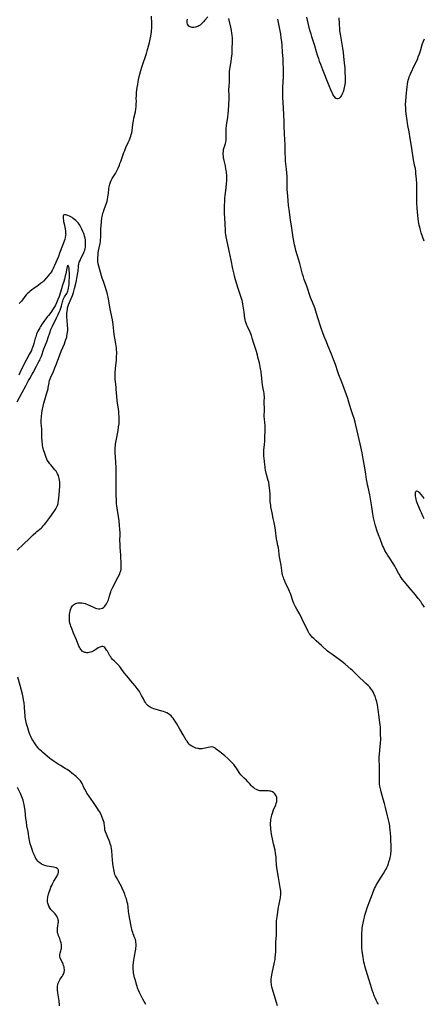
# Model space of a CAD drawing. Units: inches. Extents: x 2098551 to 2103928, y 170185 to 175635.
# Drawn here: x 2100158 to 2100324, y 171783 to 172189 of the extents above; entities that cross this region are included whole.
import ezdxf

# ---------------------------------------------------------------- set-up
doc = ezdxf.new("R2010")
doc.units = ezdxf.units.IN
doc.header["$MEASUREMENT"] = 0
doc.layers.add('c_06_T15S_R20E', color=7, linetype='Continuous')

msp = doc.modelspace()

# ---------------------------------------------------------------- linework, layer by layer
at = {"layer": 'c_06_T15S_R20E'}
for points in [[(2100264.04, 171782.23, 1020), (2100263.6, 171783.56, 1020), (2100261.85, 171789.56, 1020), (2100261.67, 171790.25, 1020), (2100261.55, 171790.83, 1020), (2100261.48, 171791.28, 1020), (2100261.43, 171791.84, 1020), (2100261.43, 171792.56, 1020), (2100261.47, 171793.28, 1020), (2100261.55, 171794, 1020), (2100261.71, 171794.99, 1020), (2100261.85, 171795.76, 1020), (2100262.81, 171800.2, 1020), (2100263.01, 171801.35, 1020), (2100263.12, 171802.15, 1020), (2100263.22, 171803.17, 1020), (2100263.29, 171804.61, 1020), (2100263.37, 171808.52, 1020), (2100263.55, 171811.57, 1020), (2100263.57, 171812.17, 1020), (2100263.54, 171815.19, 1020), (2100263.58, 171816.27, 1020), (2100263.64, 171817.22, 1020), (2100263.74, 171818.15, 1020), (2100263.83, 171818.89, 1020), (2100264.43, 171822.96, 1020), (2100264.66, 171824.21, 1020), (2100265.13, 171826.22, 1020), (2100265.23, 171826.75, 1020), (2100265.31, 171827.29, 1020), (2100265.36, 171827.93, 1020), (2100265.38, 171828.58, 1020), (2100265.34, 171829.54, 1020), (2100265.29, 171830.17, 1020), (2100265.17, 171831.08, 1020), (2100264.46, 171835.13, 1020), (2100263.83, 171838.24, 1020), (2100263.69, 171839.22, 1020), (2100263.59, 171840.29, 1020), (2100263.45, 171842.95, 1020), (2100263.4, 171843.66, 1020), (2100263.33, 171844.36, 1020), (2100263.23, 171845.1, 1020), (2100263, 171846.35, 1020), (2100262.41, 171848.97, 1020), (2100262.1, 171850.45, 1020), (2100261.59, 171853.07, 1020), (2100261.42, 171854.11, 1020), (2100261.28, 171855.11, 1020), (2100261.21, 171855.86, 1020), (2100261.18, 171856.6, 1020), (2100261.17, 171857.21, 1020), (2100261.19, 171857.71, 1020), (2100261.24, 171858.4, 1020), (2100261.32, 171859.09, 1020), (2100261.5, 171860.17, 1020), (2100261.71, 171861.04, 1020), (2100261.89, 171861.64, 1020), (2100262.25, 171862.65, 1020), (2100262.42, 171863.06, 1020), (2100263.32, 171865.13, 1020), (2100263.53, 171865.7, 1020), (2100263.72, 171866.42, 1020), (2100263.8, 171867.3, 1020), (2100263.73, 171868.07, 1020), (2100263.51, 171868.77, 1020), (2100263.25, 171869.24, 1020), (2100262.92, 171869.66, 1020), (2100262.52, 171870.02, 1020), (2100261.9, 171870.41, 1020), (2100261.24, 171870.67, 1020), (2100260.66, 171870.78, 1020), (2100260.1, 171870.83, 1020), (2100259.53, 171870.84, 1020), (2100257.98, 171870.81, 1020), (2100257.46, 171870.83, 1020), (2100256.68, 171870.9, 1020), (2100255.91, 171871.09, 1020), (2100255.3, 171871.35, 1020), (2100254.72, 171871.69, 1020), (2100254.22, 171872.07, 1020), (2100253.75, 171872.5, 1020), (2100253.33, 171872.94, 1020), (2100252.47, 171873.95, 1020), (2100251.83, 171874.64, 1020), (2100251.24, 171875.2, 1020), (2100250.25, 171876.07, 1020), (2100249.68, 171876.6, 1020), (2100249.25, 171877.03, 1020), (2100248.84, 171877.5, 1020), (2100248.49, 171877.95, 1020), (2100248.16, 171878.43, 1020), (2100247.09, 171880.16, 1020), (2100246.61, 171880.89, 1020), (2100246.33, 171881.28, 1020), (2100245.98, 171881.71, 1020), (2100245.48, 171882.28, 1020), (2100244.95, 171882.83, 1020), (2100244.25, 171883.51, 1020), (2100243.54, 171884.16, 1020), (2100242.26, 171885.27, 1020), (2100240.22, 171886.9, 1020), (2100238.77, 171888.09, 1020), (2100238.41, 171888.36, 1020), (2100238.05, 171888.58, 1020), (2100237.42, 171888.86, 1020), (2100236.85, 171888.94, 1020), (2100236.08, 171888.88, 1020), (2100234.15, 171888.43, 1020), (2100233.54, 171888.32, 1020), (2100232.95, 171888.24, 1020), (2100232.36, 171888.21, 1020), (2100231.76, 171888.23, 1020), (2100231.48, 171888.26, 1020), (2100231.03, 171888.33, 1020), (2100230.38, 171888.5, 1020), (2100229.75, 171888.74, 1020), (2100229.23, 171888.98, 1020), (2100228.74, 171889.27, 1020), (2100228.06, 171889.76, 1020), (2100227.62, 171890.16, 1020), (2100227.23, 171890.59, 1020), (2100226.7, 171891.32, 1020), (2100226.41, 171891.79, 1020), (2100225.16, 171893.95, 1020), (2100223.75, 171896.25, 1020), (2100222.47, 171898.47, 1020), (2100221.82, 171899.56, 1020), (2100221.41, 171900.19, 1020), (2100220.97, 171900.78, 1020), (2100220.56, 171901.27, 1020), (2100220.12, 171901.72, 1020), (2100219.57, 171902.19, 1020), (2100218.99, 171902.6, 1020), (2100218.38, 171902.96, 1020), (2100217.74, 171903.26, 1020), (2100217.01, 171903.54, 1020), (2100216.32, 171903.77, 1020), (2100213.57, 171904.54, 1020), (2100213.05, 171904.71, 1020), (2100212.26, 171904.99, 1020), (2100211.51, 171905.34, 1020), (2100211.06, 171905.63, 1020), (2100210.69, 171905.93, 1020), (2100210.3, 171906.31, 1020), (2100209.9, 171906.79, 1020), (2100209.52, 171907.31, 1020), (2100209.22, 171907.8, 1020), (2100208.69, 171908.75, 1020), (2100207.94, 171910.23, 1020), (2100207.35, 171911.28, 1020), (2100207.03, 171911.8, 1020), (2100206.62, 171912.4, 1020), (2100206.19, 171913, 1020), (2100205.33, 171914.11, 1020), (2100204.38, 171915.27, 1020), (2100203.54, 171916.26, 1020), (2100202.52, 171917.39, 1020), (2100201.71, 171918.35, 1020), (2100200.79, 171919.56, 1020), (2100199.5, 171921.34, 1020), (2100198.81, 171922.22, 1020), (2100198.32, 171922.78, 1020), (2100198.04, 171923.07, 1020), (2100196.58, 171924.46, 1020), (2100196, 171925.06, 1020), (2100195.6, 171925.55, 1020), (2100195.23, 171926.06, 1020), (2100194.92, 171926.55, 1020), (2100193.84, 171928.41, 1020), (2100193.54, 171928.91, 1020), (2100193.12, 171929.51, 1020), (2100192.77, 171929.89, 1020), (2100192.4, 171930.17, 1020), (2100192, 171930.33, 1020), (2100191.59, 171930.34, 1020), (2100191.16, 171930.25, 1020), (2100190.71, 171930.07, 1020), (2100190.1, 171929.76, 1020), (2100189.48, 171929.38, 1020), (2100188.22, 171928.58, 1020), (2100187.66, 171928.28, 1020), (2100187.37, 171928.16, 1020), (2100186.82, 171927.97, 1020), (2100186.26, 171927.86, 1020), (2100185.84, 171927.81, 1020), (2100185.41, 171927.81, 1020), (2100184.98, 171927.85, 1020), (2100184.56, 171927.94, 1020), (2100183.95, 171928.19, 1020), (2100183.51, 171928.49, 1020), (2100183.12, 171928.85, 1020), (2100182.86, 171929.17, 1020), (2100182.62, 171929.52, 1020), (2100182.35, 171930.02, 1020), (2100182.11, 171930.56, 1020), (2100181.11, 171933.12, 1020), (2100179.93, 171935.8, 1020), (2100179.12, 171937.74, 1020), (2100178.75, 171938.74, 1020), (2100178.59, 171939.23, 1020), (2100178.41, 171939.94, 1020), (2100178.28, 171940.65, 1020), (2100178.19, 171941.32, 1020), (2100178.16, 171941.87, 1020), (2100178.16, 171942.7, 1020), (2100178.21, 171943.52, 1020), (2100178.31, 171944.22, 1020), (2100178.48, 171945.06, 1020), (2100178.73, 171945.88, 1020), (2100178.91, 171946.32, 1020), (2100179.13, 171946.72, 1020), (2100179.45, 171947.18, 1020), (2100179.84, 171947.57, 1020), (2100180.27, 171947.87, 1020), (2100180.73, 171948.1, 1020), (2100181.2, 171948.26, 1020), (2100181.69, 171948.35, 1020), (2100182.17, 171948.4, 1020), (2100182.72, 171948.41, 1020), (2100183.28, 171948.37, 1020), (2100183.96, 171948.25, 1020), (2100184.63, 171948.07, 1020), (2100184.96, 171947.96, 1020), (2100185.6, 171947.72, 1020), (2100186.55, 171947.29, 1020), (2100188.34, 171946.44, 1020), (2100188.95, 171946.19, 1020), (2100189.56, 171946.01, 1020), (2100190.31, 171945.92, 1020), (2100190.77, 171945.93, 1020), (2100191.22, 171946, 1020), (2100191.85, 171946.23, 1020), (2100192.33, 171946.55, 1020), (2100192.76, 171946.96, 1020), (2100193.14, 171947.43, 1020), (2100193.5, 171947.97, 1020), (2100193.81, 171948.55, 1020), (2100194.08, 171949.11, 1020), (2100194.27, 171949.6, 1020), (2100194.45, 171950.1, 1020), (2100194.6, 171950.63, 1020), (2100194.97, 171952.03, 1020), (2100195.22, 171952.84, 1020), (2100195.45, 171953.47, 1020), (2100195.65, 171953.94, 1020), (2100196.09, 171954.86, 1020), (2100198.28, 171959.03, 1020), (2100198.81, 171960.1, 1020), (2100199.15, 171960.95, 1020), (2100199.35, 171961.59, 1020), (2100199.49, 171962.24, 1020), (2100199.55, 171962.9, 1020), (2100199.56, 171963.58, 1020), (2100199.55, 171964.06, 1020), (2100199.35, 171968.15, 1020), (2100199.16, 171971.14, 1020), (2100199.09, 171972.37, 1020), (2100199.05, 171974.13, 1020), (2100199.08, 171976.32, 1020), (2100199.08, 171977.16, 1020), (2100199.01, 171978.72, 1020), (2100198.9, 171980.16, 1020), (2100198.68, 171982.14, 1020), (2100198.44, 171983.91, 1020), (2100197.87, 171987.44, 1020), (2100197.75, 171988.3, 1020), (2100197.65, 171989.19, 1020), (2100197.59, 171990.14, 1020), (2100197.55, 171991.2, 1020), (2100197.54, 171992.18, 1020), (2100197.52, 172000.38, 1020), (2100197.5, 172001.91, 1020), (2100197.41, 172004.16, 1020), (2100197.16, 172008.45, 1020), (2100197.1, 172010.15, 1020), (2100197.08, 172011.62, 1020), (2100197.11, 172012.4, 1020), (2100197.15, 172013.13, 1020), (2100197.23, 172013.79, 1020), (2100197.43, 172015.07, 1020), (2100198.23, 172019.36, 1020), (2100198.48, 172020.84, 1020), (2100198.65, 172022.19, 1020), (2100198.69, 172022.79, 1020), (2100198.72, 172023.46, 1020), (2100198.72, 172024.13, 1020), (2100198.7, 172025.16, 1020), (2100198.64, 172026.28, 1020), (2100198.58, 172027.04, 1020), (2100198.43, 172028.36, 1020), (2100198.07, 172030.64, 1020), (2100197.89, 172031.95, 1020), (2100197.75, 172033.41, 1020), (2100197.5, 172036.47, 1020), (2100197.44, 172037.1, 1020), (2100197.13, 172039.53, 1020), (2100197.07, 172040.22, 1020), (2100197.05, 172040.9, 1020), (2100197.05, 172041.59, 1020), (2100197.12, 172043.19, 1020), (2100197.26, 172044.96, 1020), (2100197.57, 172048.37, 1020), (2100197.67, 172049.76, 1020), (2100197.71, 172051.09, 1020), (2100197.7, 172051.76, 1020), (2100197.65, 172052.6, 1020), (2100197.56, 172053.47, 1020), (2100197.44, 172054.33, 1020), (2100197.31, 172055.15, 1020), (2100196.88, 172057.46, 1020), (2100196.75, 172058.21, 1020), (2100196.62, 172059.12, 1020), (2100196.5, 172060.3, 1020), (2100196.28, 172063.02, 1020), (2100196.16, 172064.1, 1020), (2100196, 172065.01, 1020), (2100195.27, 172068.13, 1020), (2100194.97, 172069.59, 1020), (2100194.12, 172074.34, 1020), (2100193.88, 172075.48, 1020), (2100193.73, 172076.1, 1020), (2100193.38, 172077.36, 1020), (2100193.06, 172078.33, 1020), (2100192.18, 172080.75, 1020), (2100191.7, 172082.2, 1020), (2100190.67, 172085.68, 1020), (2100190.27, 172087.17, 1020), (2100190.08, 172088.11, 1020), (2100189.97, 172089.12, 1020), (2100189.95, 172089.94, 1020), (2100189.96, 172090.75, 1020), (2100190.02, 172091.61, 1020), (2100190.11, 172092.53, 1020), (2100190.24, 172093.44, 1020), (2100190.48, 172094.72, 1020), (2100190.86, 172096.51, 1020), (2100190.99, 172097.27, 1020), (2100191.07, 172097.94, 1020), (2100191.14, 172099.12, 1020), (2100191.21, 172102.52, 1020), (2100191.27, 172103.72, 1020), (2100191.43, 172105.58, 1020), (2100191.62, 172107, 1020), (2100191.71, 172107.56, 1020), (2100191.82, 172108.11, 1020), (2100192.02, 172108.99, 1020), (2100192.21, 172109.59, 1020), (2100192.4, 172110.13, 1020), (2100193.27, 172112.39, 1020), (2100193.47, 172113.04, 1020), (2100193.72, 172113.96, 1020), (2100193.87, 172114.6, 1020), (2100194.07, 172115.73, 1020), (2100194.27, 172117.14, 1020), (2100194.5, 172119, 1020), (2100194.63, 172119.88, 1020), (2100194.74, 172120.43, 1020), (2100194.88, 172120.97, 1020), (2100195.14, 172121.75, 1020), (2100195.46, 172122.5, 1020), (2100195.84, 172123.23, 1020), (2100197.13, 172125.34, 1020), (2100197.59, 172126.17, 1020), (2100198.25, 172127.5, 1020), (2100198.8, 172128.75, 1020), (2100199.05, 172129.39, 1020), (2100199.37, 172130.22, 1020), (2100200.35, 172133.1, 1020), (2100200.69, 172134.03, 1020), (2100201.02, 172134.87, 1020), (2100201.51, 172136, 1020), (2100202.48, 172138.04, 1020), (2100203.01, 172139.27, 1020), (2100203.31, 172140.06, 1020), (2100203.52, 172140.74, 1020), (2100203.71, 172141.42, 1020), (2100203.87, 172142.11, 1020), (2100204.04, 172143.12, 1020), (2100204.33, 172145.55, 1020), (2100204.57, 172146.98, 1020), (2100204.79, 172148.08, 1020), (2100205.39, 172150.7, 1020), (2100205.6, 172151.93, 1020), (2100205.7, 172152.77, 1020), (2100205.75, 172153.46, 1020), (2100205.79, 172154.15, 1020), (2100205.8, 172154.86, 1020), (2100205.79, 172156.5, 1020), (2100205.8, 172157.17, 1020), (2100205.83, 172157.82, 1020), (2100205.92, 172158.78, 1020), (2100206.16, 172160.78, 1020), (2100206.35, 172162.01, 1020), (2100206.54, 172163.14, 1020), (2100206.7, 172163.94, 1020), (2100207, 172165.25, 1020), (2100207.26, 172166.32, 1020), (2100207.66, 172167.82, 1020), (2100208.03, 172169.12, 1020), (2100208.44, 172170.46, 1020), (2100209.65, 172174.02, 1020), (2100209.92, 172174.86, 1020), (2100210.24, 172175.91, 1020), (2100211.19, 172179.39, 1020), (2100211.5, 172180.66, 1020), (2100211.75, 172181.89, 1020), (2100211.91, 172182.85, 1020), (2100212, 172183.52, 1020), (2100212.07, 172184.19, 1020), (2100212.14, 172185.26, 1020), (2100212.17, 172186.09, 1020), (2100212.17, 172187.16, 1020), (2100212.1, 172190.16, 1020)], [(2100235.25, 172189.97, 1022), (2100233.95, 172188.36, 1022), (2100233.56, 172187.9, 1022), (2100233.25, 172187.57, 1022), (2100232.68, 172187.02, 1022), (2100232.07, 172186.54, 1022), (2100231.6, 172186.24, 1022), (2100231.12, 172185.99, 1022), (2100230.67, 172185.8, 1022), (2100230.23, 172185.65, 1022), (2100229.55, 172185.49, 1022), (2100228.79, 172185.49, 1022), (2100228.04, 172185.72, 1022), (2100227.5, 172186.11, 1022), (2100227.2, 172186.45, 1022), (2100226.96, 172186.84, 1022), (2100226.77, 172187.38, 1022), (2100226.72, 172188.2, 1022), (2100226.83, 172188.94, 1022)], [(2100305.73, 171782.83, 1022), (2100305.37, 171783.39, 1022), (2100305.12, 171783.81, 1022), (2100304.73, 171784.53, 1022), (2100304.37, 171785.26, 1022), (2100303.89, 171786.43, 1022), (2100303.44, 171787.69, 1022), (2100303.22, 171788.36, 1022), (2100302.4, 171791.07, 1022), (2100301.18, 171794.96, 1022), (2100300.07, 171798.64, 1022), (2100299.85, 171799.44, 1022), (2100299.66, 171800.23, 1022), (2100299.46, 171801.29, 1022), (2100299.33, 171802.16, 1022), (2100298.99, 171804.73, 1022), (2100298.86, 171806.18, 1022), (2100298.8, 171807.53, 1022), (2100298.79, 171808.48, 1022), (2100298.81, 171810.65, 1022), (2100298.85, 171812.16, 1022), (2100298.93, 171813.6, 1022), (2100298.99, 171814.41, 1022), (2100299.08, 171815.13, 1022), (2100299.17, 171815.76, 1022), (2100299.29, 171816.39, 1022), (2100299.57, 171817.66, 1022), (2100299.84, 171818.73, 1022), (2100300.22, 171820.08, 1022), (2100300.6, 171821.31, 1022), (2100301.04, 171822.62, 1022), (2100301.84, 171824.82, 1022), (2100303.18, 171828.39, 1022), (2100303.78, 171829.89, 1022), (2100304.09, 171830.62, 1022), (2100304.41, 171831.3, 1022), (2100304.75, 171831.97, 1022), (2100305.35, 171833.05, 1022), (2100305.82, 171833.83, 1022), (2100307.72, 171836.81, 1022), (2100308.45, 171838.04, 1022), (2100308.78, 171838.63, 1022), (2100309.08, 171839.23, 1022), (2100309.48, 171840.13, 1022), (2100309.75, 171840.85, 1022), (2100309.99, 171841.58, 1022), (2100310.34, 171842.76, 1022), (2100310.48, 171843.36, 1022), (2100310.71, 171844.51, 1022), (2100310.81, 171845.2, 1022), (2100310.86, 171845.92, 1022), (2100310.88, 171846.7, 1022), (2100310.87, 171848.18, 1022), (2100310.82, 171850.53, 1022), (2100310.77, 171851.79, 1022), (2100310.65, 171853.51, 1022), (2100310.54, 171854.71, 1022), (2100310.39, 171855.96, 1022), (2100310.3, 171856.51, 1022), (2100310.19, 171857.06, 1022), (2100310.01, 171857.88, 1022), (2100309.32, 171860.52, 1022), (2100308.54, 171863.96, 1022), (2100308.14, 171865.62, 1022), (2100307.64, 171867.48, 1022), (2100306.78, 171870.44, 1022), (2100306.6, 171871.14, 1022), (2100306.34, 171872.26, 1022), (2100306.26, 171872.76, 1022), (2100306.15, 171873.7, 1022), (2100306.09, 171874.64, 1022), (2100306.06, 171875.65, 1022), (2100306.07, 171876.42, 1022), (2100306.14, 171879.08, 1022), (2100306.14, 171880.43, 1022), (2100306.1, 171881.4, 1022), (2100305.98, 171883.44, 1022), (2100305.97, 171884.18, 1022), (2100305.99, 171884.95, 1022), (2100306.05, 171885.88, 1022), (2100306.42, 171889.34, 1022), (2100306.52, 171890.53, 1022), (2100306.57, 171892.15, 1022), (2100306.56, 171894.26, 1022), (2100306.5, 171896.1, 1022), (2100306.44, 171897.17, 1022), (2100306.38, 171898.12, 1022), (2100306.28, 171899.06, 1022), (2100305.83, 171902.24, 1022), (2100305.58, 171904.36, 1022), (2100305.46, 171905.19, 1022), (2100305.28, 171906.25, 1022), (2100304.98, 171907.56, 1022), (2100304.64, 171908.73, 1022), (2100304.26, 171909.83, 1022), (2100304.04, 171910.36, 1022), (2100303.72, 171911.05, 1022), (2100303.55, 171911.39, 1022), (2100303.16, 171912.08, 1022), (2100302.79, 171912.64, 1022), (2100302.4, 171913.18, 1022), (2100302.08, 171913.57, 1022), (2100301.37, 171914.34, 1022), (2100300.51, 171915.17, 1022), (2100296.94, 171918.49, 1022), (2100294.81, 171920.54, 1022), (2100294.29, 171921.03, 1022), (2100291.86, 171923.14, 1022), (2100291.25, 171923.65, 1022), (2100290.6, 171924.16, 1022), (2100289.94, 171924.65, 1022), (2100286.38, 171927.15, 1022), (2100285.59, 171927.74, 1022), (2100284.69, 171928.47, 1022), (2100282.17, 171930.77, 1022), (2100279.94, 171932.7, 1022), (2100278.94, 171933.63, 1022), (2100278.43, 171934.14, 1022), (2100277.85, 171934.8, 1022), (2100277.31, 171935.5, 1022), (2100277.13, 171935.76, 1022), (2100276.65, 171936.58, 1022), (2100276.33, 171937.19, 1022), (2100275.88, 171938.13, 1022), (2100274.12, 171941.89, 1022), (2100273.53, 171943.12, 1022), (2100273.01, 171944.09, 1022), (2100272.02, 171945.75, 1022), (2100271.5, 171946.65, 1022), (2100271.02, 171947.6, 1022), (2100270.8, 171948.1, 1022), (2100270.36, 171949.2, 1022), (2100269.32, 171952.18, 1022), (2100269.01, 171952.99, 1022), (2100268.73, 171953.68, 1022), (2100268.42, 171954.35, 1022), (2100267.47, 171956.25, 1022), (2100266.98, 171957.33, 1022), (2100266.63, 171958.2, 1022), (2100266.43, 171958.77, 1022), (2100266.25, 171959.35, 1022), (2100266.1, 171959.96, 1022), (2100265.98, 171960.58, 1022), (2100265.49, 171963.91, 1022), (2100264.89, 171967.31, 1022), (2100264.74, 171968.26, 1022), (2100264.53, 171969.93, 1022), (2100264.36, 171971.09, 1022), (2100264.18, 171971.99, 1022), (2100263.87, 171973.48, 1022), (2100263.64, 171974.74, 1022), (2100263.17, 171978.28, 1022), (2100262.88, 171980.13, 1022), (2100262.63, 171981.46, 1022), (2100262.28, 171983.18, 1022), (2100261.85, 171985.48, 1022), (2100261.33, 171987.95, 1022), (2100261.21, 171988.56, 1022), (2100261.12, 171989.24, 1022), (2100261.05, 171989.99, 1022), (2100260.96, 171993.18, 1022), (2100260.86, 171994.71, 1022), (2100260.78, 171995.59, 1022), (2100260.6, 171996.91, 1022), (2100260.39, 171998.05, 1022), (2100260.2, 171998.79, 1022), (2100259.52, 172001.25, 1022), (2100259.13, 172002.99, 1022), (2100258.95, 172003.93, 1022), (2100258.87, 172004.48, 1022), (2100258.77, 172005.23, 1022), (2100258.47, 172007.95, 1022), (2100258.39, 172008.81, 1022), (2100258.35, 172009.67, 1022), (2100258.36, 172010.67, 1022), (2100258.4, 172011.3, 1022), (2100258.65, 172013.64, 1022), (2100258.76, 172015, 1022), (2100258.86, 172016.79, 1022), (2100258.92, 172019.18, 1022), (2100258.91, 172020.55, 1022), (2100258.89, 172021.37, 1022), (2100258.79, 172022.7, 1022), (2100258.65, 172024.04, 1022), (2100258.58, 172025.15, 1022), (2100258.57, 172025.53, 1022), (2100258.64, 172027.56, 1022), (2100258.64, 172028.14, 1022), (2100258.62, 172028.65, 1022), (2100258.5, 172030.65, 1022), (2100258.49, 172031.1, 1022), (2100258.59, 172033.47, 1022), (2100258.57, 172034.13, 1022), (2100258.5, 172034.82, 1022), (2100258.41, 172035.31, 1022), (2100258.1, 172036.68, 1022), (2100257.96, 172037.35, 1022), (2100257.83, 172038.19, 1022), (2100257.7, 172039.3, 1022), (2100257.42, 172042.34, 1022), (2100257.32, 172043.11, 1022), (2100257.23, 172043.72, 1022), (2100257.02, 172044.8, 1022), (2100256.53, 172047.22, 1022), (2100256.11, 172049.12, 1022), (2100255.75, 172050.48, 1022), (2100255.33, 172051.9, 1022), (2100254.24, 172055.25, 1022), (2100253.61, 172057.39, 1022), (2100253.23, 172058.53, 1022), (2100252.69, 172059.89, 1022), (2100251.59, 172062.33, 1022), (2100251.36, 172062.87, 1022), (2100251.08, 172063.6, 1022), (2100250.85, 172064.35, 1022), (2100250.69, 172065.09, 1022), (2100250.6, 172065.62, 1022), (2100250.26, 172068.14, 1022), (2100249.75, 172071.53, 1022), (2100249.58, 172072.48, 1022), (2100249.46, 172073.01, 1022), (2100249.35, 172073.42, 1022), (2100249.09, 172074.24, 1022), (2100248.35, 172076.3, 1022), (2100247.83, 172077.88, 1022), (2100246.76, 172081.46, 1022), (2100246.34, 172083.02, 1022), (2100246.13, 172083.84, 1022), (2100245.65, 172085.99, 1022), (2100244.92, 172089.57, 1022), (2100244.07, 172093.51, 1022), (2100243.53, 172096.1, 1022), (2100242.81, 172099.25, 1022), (2100242.66, 172100.23, 1022), (2100242.6, 172100.76, 1022), (2100242.55, 172101.82, 1022), (2100242.46, 172104.63, 1022), (2100242.22, 172109.17, 1022), (2100242.18, 172110.46, 1022), (2100242.18, 172112.16, 1022), (2100242.25, 172113.85, 1022), (2100242.34, 172115.14, 1022), (2100242.46, 172116.22, 1022), (2100242.87, 172119.46, 1022), (2100243.03, 172121.17, 1022), (2100243.11, 172122.37, 1022), (2100243.13, 172123.29, 1022), (2100243.12, 172124.08, 1022), (2100243.08, 172124.74, 1022), (2100243.02, 172125.41, 1022), (2100242.93, 172126.08, 1022), (2100242.77, 172127.15, 1022), (2100242.51, 172128.5, 1022), (2100242, 172130.75, 1022), (2100241.76, 172131.9, 1022), (2100241.69, 172132.42, 1022), (2100241.62, 172133.18, 1022), (2100241.62, 172133.7, 1022), (2100241.68, 172134.45, 1022), (2100241.79, 172135.19, 1022), (2100241.98, 172135.98, 1022), (2100242.51, 172137.66, 1022), (2100242.67, 172138.24, 1022), (2100242.83, 172139.11, 1022), (2100242.87, 172139.53, 1022), (2100242.89, 172140.17, 1022), (2100242.84, 172142.26, 1022), (2100242.85, 172143.12, 1022), (2100242.89, 172143.78, 1022), (2100243.02, 172145.13, 1022), (2100243.52, 172148.5, 1022), (2100243.68, 172149.96, 1022), (2100243.78, 172151.16, 1022), (2100244.04, 172156.31, 1022), (2100244.06, 172157.14, 1022), (2100244.01, 172160.14, 1022), (2100244.04, 172161.07, 1022), (2100244.17, 172163.2, 1022), (2100244.19, 172163.72, 1022), (2100244.18, 172165.86, 1022), (2100244.2, 172166.45, 1022), (2100244.27, 172167.39, 1022), (2100244.39, 172168.34, 1022), (2100244.52, 172169.15, 1022), (2100244.92, 172171.48, 1022), (2100245.1, 172172.81, 1022), (2100245.26, 172174.66, 1022), (2100245.38, 172177.14, 1022), (2100245.43, 172179.21, 1022), (2100245.42, 172180.28, 1022), (2100245.39, 172181.26, 1022), (2100245.31, 172182.3, 1022), (2100245.22, 172183.15, 1022), (2100245.06, 172184.26, 1022), (2100244.8, 172185.61, 1022), (2100244.11, 172188.57, 1022), (2100243.91, 172189.27, 1022)], [(2100324.58, 171946.53, 1024), (2100324.06, 171947.42, 1024), (2100323.58, 171948.15, 1024), (2100323.07, 171948.87, 1024), (2100322.1, 171950.14, 1024), (2100320.89, 171951.65, 1024), (2100318.3, 171954.73, 1024), (2100317.05, 171956.2, 1024), (2100316.35, 171957.05, 1024), (2100315.49, 171958.17, 1024), (2100315.08, 171958.74, 1024), (2100314.65, 171959.39, 1024), (2100314.29, 171959.98, 1024), (2100313.96, 171960.58, 1024), (2100312.86, 171962.68, 1024), (2100312.45, 171963.42, 1024), (2100312.03, 171964.14, 1024), (2100311.51, 171964.95, 1024), (2100310.02, 171967.13, 1024), (2100309.5, 171967.93, 1024), (2100308.95, 171968.84, 1024), (2100308.32, 171969.99, 1024), (2100307.72, 171971.24, 1024), (2100307.37, 171972.05, 1024), (2100306.32, 171974.72, 1024), (2100305.69, 171976.39, 1024), (2100305.17, 171977.9, 1024), (2100304.46, 171980.14, 1024), (2100303.83, 171982.32, 1024), (2100303.59, 171983.37, 1024), (2100303.43, 171984.2, 1024), (2100303.29, 171985.04, 1024), (2100302.82, 171988.73, 1024), (2100302.55, 171990.39, 1024), (2100302.06, 171992.87, 1024), (2100301.35, 171996.01, 1024), (2100301.14, 171996.96, 1024), (2100300.96, 171997.91, 1024), (2100300.77, 171999.18, 1024), (2100300.46, 172001.42, 1024), (2100299.84, 172004.83, 1024), (2100299.34, 172007.74, 1024), (2100298.88, 172010.16, 1024), (2100298.12, 172013.88, 1024), (2100297.71, 172015.73, 1024), (2100296.83, 172019.22, 1024), (2100296.3, 172021.65, 1024), (2100296.01, 172022.87, 1024), (2100295.59, 172024.38, 1024), (2100295.12, 172025.89, 1024), (2100294.33, 172028.26, 1024), (2100293.48, 172031.11, 1024), (2100293, 172032.55, 1024), (2100292.44, 172034.16, 1024), (2100290.53, 172039.29, 1024), (2100289.34, 172042.38, 1024), (2100288.92, 172043.56, 1024), (2100287.92, 172046.56, 1024), (2100287.17, 172048.65, 1024), (2100286.27, 172050.9, 1024), (2100284.76, 172054.48, 1024), (2100284.17, 172055.91, 1024), (2100283.27, 172058.17, 1024), (2100282.75, 172059.59, 1024), (2100282.06, 172061.55, 1024), (2100280.52, 172066.19, 1024), (2100280.2, 172067.2, 1024), (2100279.69, 172068.98, 1024), (2100279.35, 172070, 1024), (2100279.09, 172070.7, 1024), (2100278, 172073.29, 1024), (2100277.62, 172074.28, 1024), (2100276.05, 172078.86, 1024), (2100275.06, 172081.61, 1024), (2100274.7, 172082.7, 1024), (2100274.36, 172083.83, 1024), (2100273.19, 172088.24, 1024), (2100272.77, 172089.66, 1024), (2100272.08, 172091.86, 1024), (2100271.6, 172093.54, 1024), (2100271.26, 172094.91, 1024), (2100271.05, 172095.87, 1024), (2100270.75, 172097.43, 1024), (2100270.5, 172098.96, 1024), (2100269.93, 172102.76, 1024), (2100269.4, 172106.17, 1024), (2100268.79, 172110.52, 1024), (2100268.58, 172112.18, 1024), (2100268.38, 172114.23, 1024), (2100268.25, 172115.98, 1024), (2100268.07, 172118.81, 1024), (2100267.99, 172120.75, 1024), (2100267.96, 172124.16, 1024), (2100267.89, 172125.67, 1024), (2100267.77, 172127.14, 1024), (2100267.38, 172130.46, 1024), (2100267.26, 172132.04, 1024), (2100267.21, 172133.48, 1024), (2100267.17, 172136.07, 1024), (2100267.14, 172137.12, 1024), (2100266.93, 172141.59, 1024), (2100266.83, 172145.16, 1024), (2100266.77, 172146.57, 1024), (2100266.62, 172149.62, 1024), (2100266.3, 172154.76, 1024), (2100266.22, 172156.55, 1024), (2100266.2, 172157.82, 1024), (2100266.22, 172159.51, 1024), (2100266.26, 172160.74, 1024), (2100266.38, 172163.17, 1024), (2100266.43, 172165.23, 1024), (2100266.44, 172168.18, 1024), (2100266.39, 172171.27, 1024), (2100266.31, 172172.71, 1024), (2100266.11, 172175.19, 1024), (2100265.91, 172178.17, 1024), (2100265.77, 172179.71, 1024), (2100265.59, 172181.15, 1024), (2100265.34, 172182.75, 1024), (2100264.97, 172184.78, 1024), (2100264.13, 172188.91, 1024)], [(2100275.92, 172189.71, 1024), (2100276.97, 172185.57, 1024), (2100277.35, 172184.19, 1024), (2100277.7, 172182.96, 1024), (2100278.04, 172181.84, 1024), (2100279.24, 172178.14, 1024), (2100279.96, 172175.62, 1024), (2100280.36, 172174.29, 1024), (2100280.86, 172172.75, 1024), (2100281.27, 172171.6, 1024), (2100281.73, 172170.4, 1024), (2100282.6, 172168.26, 1024), (2100283.16, 172166.83, 1024), (2100284.36, 172163.61, 1024), (2100285.13, 172161.62, 1024), (2100285.85, 172159.89, 1024), (2100286.39, 172158.7, 1024), (2100286.64, 172158.19, 1024), (2100286.88, 172157.77, 1024), (2100287.12, 172157.39, 1024), (2100287.41, 172157, 1024), (2100287.71, 172156.67, 1024), (2100288.14, 172156.36, 1024), (2100288.59, 172156.2, 1024), (2100289.02, 172156.22, 1024), (2100289.44, 172156.37, 1024), (2100289.73, 172156.57, 1024), (2100290.08, 172156.94, 1024), (2100290.41, 172157.4, 1024), (2100290.65, 172157.83, 1024), (2100291, 172158.61, 1024), (2100291.31, 172159.47, 1024), (2100291.5, 172160.09, 1024), (2100291.67, 172160.74, 1024), (2100291.8, 172161.39, 1024), (2100291.91, 172162.06, 1024), (2100292, 172162.93, 1024), (2100292.03, 172163.75, 1024), (2100292.02, 172164.42, 1024), (2100291.93, 172167.66, 1024), (2100291.86, 172169.03, 1024), (2100291.8, 172169.65, 1024), (2100291.49, 172172.17, 1024), (2100291.21, 172175.23, 1024), (2100291.02, 172176.96, 1024), (2100290.89, 172177.83, 1024), (2100290.75, 172178.63, 1024), (2100290.25, 172181.17, 1024), (2100289.95, 172182.8, 1024), (2100289.85, 172183.5, 1024), (2100289.76, 172184.19, 1024), (2100289.71, 172184.74, 1024), (2100289.58, 172187.11, 1024), (2100289.43, 172189.5, 1024)], [(2100324.51, 172097.47, 1026), (2100323.34, 172100.89, 1026), (2100322.86, 172102.49, 1026), (2100322.67, 172103.21, 1026), (2100322.46, 172104.1, 1026), (2100322.19, 172105.49, 1026), (2100322, 172106.72, 1026), (2100321.83, 172108.15, 1026), (2100321.71, 172109.41, 1026), (2100321.59, 172111.21, 1026), (2100321.53, 172113.14, 1026), (2100321.48, 172119.14, 1026), (2100321.44, 172120.99, 1026), (2100321.31, 172123.15, 1026), (2100321.14, 172125.24, 1026), (2100321.05, 172126.11, 1026), (2100320.87, 172127.34, 1026), (2100320.69, 172128.27, 1026), (2100320.28, 172130.25, 1026), (2100320.15, 172130.97, 1026), (2100319.4, 172135.69, 1026), (2100318.91, 172139.12, 1026), (2100318.8, 172139.76, 1026), (2100318.26, 172142.47, 1026), (2100317.79, 172145.17, 1026), (2100317.33, 172148.17, 1026), (2100317.12, 172149.88, 1026), (2100317, 172151.15, 1026), (2100316.9, 172152.53, 1026), (2100316.86, 172153.5, 1026), (2100316.87, 172154.14, 1026), (2100316.91, 172154.89, 1026), (2100317.14, 172157.22, 1026), (2100317.49, 172161.11, 1026), (2100317.62, 172162.19, 1026), (2100317.78, 172163.09, 1026), (2100317.95, 172163.84, 1026), (2100318.15, 172164.55, 1026), (2100318.38, 172165.24, 1026), (2100318.7, 172166.05, 1026), (2100319.01, 172166.74, 1026), (2100320.58, 172169.94, 1026), (2100321.3, 172171.51, 1026), (2100321.83, 172172.73, 1026), (2100322.1, 172173.4, 1026), (2100322.56, 172174.64, 1026), (2100322.94, 172175.84, 1026), (2100323.58, 172178.02, 1026), (2100323.88, 172178.87, 1026), (2100324.6, 172180.84, 1026)], [(2100156.61, 171970.03, 1018), (2100159.25, 171972.5, 1018), (2100161.67, 171974.9, 1018), (2100163.19, 171976.36, 1018), (2100164.28, 171977.36, 1018), (2100164.74, 171977.76, 1018), (2100166.48, 171979.18, 1018), (2100166.96, 171979.61, 1018), (2100167.42, 171980.06, 1018), (2100167.92, 171980.62, 1018), (2100168.51, 171981.38, 1018), (2100170.06, 171983.58, 1018), (2100171.75, 171985.81, 1018), (2100172.22, 171986.48, 1018), (2100172.56, 171987.05, 1018), (2100172.86, 171987.64, 1018), (2100173.22, 171988.48, 1018), (2100173.49, 171989.32, 1018), (2100173.57, 171989.68, 1018), (2100173.73, 171990.57, 1018), (2100173.84, 171991.49, 1018), (2100173.96, 171992.89, 1018), (2100174.22, 171996.48, 1018), (2100174.25, 171997.31, 1018), (2100174.23, 171998.13, 1018), (2100174.14, 171998.96, 1018), (2100174.03, 171999.59, 1018), (2100173.88, 172000.15, 1018), (2100173.63, 172000.89, 1018), (2100173.34, 172001.55, 1018), (2100173.05, 172002.07, 1018), (2100172.73, 172002.57, 1018), (2100172.23, 172003.22, 1018), (2100170.48, 172005.18, 1018), (2100170.06, 172005.69, 1018), (2100169.52, 172006.44, 1018), (2100169.04, 172007.23, 1018), (2100168.87, 172007.55, 1018), (2100168.54, 172008.3, 1018), (2100168.26, 172009.07, 1018), (2100168.01, 172009.85, 1018), (2100167.56, 172011.37, 1018), (2100167.26, 172012.62, 1018), (2100167.14, 172013.21, 1018), (2100167.04, 172013.89, 1018), (2100166.97, 172014.56, 1018), (2100166.91, 172015.45, 1018), (2100166.88, 172016.13, 1018), (2100166.84, 172018.46, 1018), (2100166.82, 172019.09, 1018), (2100166.76, 172019.84, 1018), (2100166.61, 172021.48, 1018), (2100166.56, 172022.22, 1018), (2100166.56, 172023.07, 1018), (2100166.58, 172023.56, 1018), (2100166.7, 172025.2, 1018), (2100166.83, 172026.55, 1018), (2100166.95, 172027.44, 1018), (2100167.05, 172028.13, 1018), (2100167.18, 172028.78, 1018), (2100167.32, 172029.42, 1018), (2100167.65, 172030.68, 1018), (2100169.04, 172035.36, 1018), (2100169.36, 172036.59, 1018), (2100169.49, 172037.17, 1018), (2100169.78, 172039.01, 1018), (2100169.88, 172039.51, 1018), (2100170, 172039.99, 1018), (2100170.22, 172040.68, 1018), (2100170.5, 172041.36, 1018), (2100171.63, 172043.77, 1018), (2100172.24, 172045.27, 1018), (2100172.6, 172046.21, 1018), (2100173.65, 172049.13, 1018), (2100174.2, 172050.58, 1018), (2100174.81, 172052.1, 1018), (2100176.11, 172055.17, 1018), (2100176.45, 172056.03, 1018), (2100176.78, 172056.94, 1018), (2100177.06, 172057.87, 1018), (2100177.18, 172058.35, 1018), (2100177.32, 172059.11, 1018), (2100177.43, 172059.86, 1018), (2100177.49, 172060.62, 1018), (2100177.51, 172061.13, 1018), (2100177.5, 172061.6, 1018), (2100177.45, 172062.51, 1018), (2100177.2, 172065.08, 1018), (2100177.15, 172065.78, 1018), (2100177.13, 172066.48, 1018), (2100177.15, 172067.62, 1018), (2100177.21, 172068.54, 1018), (2100177.34, 172069.44, 1018), (2100177.46, 172069.98, 1018), (2100177.57, 172070.41, 1018), (2100177.86, 172071.23, 1018), (2100178.94, 172073.74, 1018), (2100179.44, 172075.01, 1018), (2100179.86, 172076.27, 1018), (2100180.32, 172077.95, 1018), (2100180.82, 172079.96, 1018), (2100181.14, 172081.28, 1018), (2100181.45, 172082.85, 1018), (2100181.59, 172083.72, 1018), (2100181.69, 172084.41, 1018), (2100181.76, 172085.09, 1018), (2100181.91, 172087.06, 1018), (2100181.98, 172087.53, 1018), (2100182.07, 172088, 1018), (2100182.28, 172088.74, 1018), (2100182.56, 172089.47, 1018), (2100182.75, 172089.9, 1018), (2100183.34, 172091.12, 1018), (2100183.94, 172092.31, 1018), (2100184.3, 172093.12, 1018), (2100184.53, 172093.76, 1018), (2100184.7, 172094.42, 1018), (2100184.8, 172094.96, 1018), (2100184.86, 172095.5, 1018), (2100184.89, 172096.08, 1018), (2100184.89, 172096.67, 1018), (2100184.86, 172097.26, 1018), (2100184.77, 172097.98, 1018), (2100184.64, 172098.7, 1018), (2100184.45, 172099.47, 1018), (2100184.22, 172100.22, 1018), (2100183.97, 172100.9, 1018), (2100183.76, 172101.43, 1018), (2100183.31, 172102.4, 1018), (2100182.9, 172103.22, 1018), (2100182.46, 172104.01, 1018), (2100182.15, 172104.5, 1018), (2100181.82, 172104.95, 1018), (2100181.36, 172105.47, 1018), (2100180.86, 172105.94, 1018), (2100180.3, 172106.4, 1018), (2100179.8, 172106.79, 1018), (2100179.29, 172107.14, 1018), (2100178.78, 172107.46, 1018), (2100178.17, 172107.78, 1018), (2100177.58, 172108.02, 1018), (2100177.1, 172108.15, 1018), (2100176.66, 172108.23, 1018), (2100176.16, 172108.28, 1018), (2100175.73, 172108.15, 1018), (2100175.59, 172107.83, 1018), (2100175.59, 172107.51, 1018), (2100175.66, 172106.63, 1018), (2100175.72, 172106.1, 1018), (2100175.8, 172105.55, 1018), (2100175.97, 172104.6, 1018), (2100176.4, 172102.52, 1018), (2100176.56, 172101.62, 1018), (2100176.64, 172100.73, 1018), (2100176.65, 172100.33, 1018), (2100176.62, 172099.79, 1018), (2100176.5, 172098.96, 1018), (2100176.29, 172098.14, 1018), (2100176.08, 172097.49, 1018), (2100175.31, 172095.61, 1018), (2100174.14, 172092.47, 1018), (2100173.63, 172091.18, 1018), (2100172.09, 172087.45, 1018), (2100171.8, 172086.82, 1018), (2100171.5, 172086.19, 1018), (2100171.01, 172085.31, 1018), (2100170.64, 172084.7, 1018), (2100170.27, 172084.16, 1018), (2100169.89, 172083.64, 1018), (2100169.46, 172083.11, 1018), (2100168.48, 172082, 1018), (2100167.53, 172081.01, 1018), (2100167.04, 172080.54, 1018), (2100166.32, 172079.92, 1018), (2100165.31, 172079.16, 1018), (2100163.58, 172077.97, 1018), (2100162.69, 172077.34, 1018), (2100161.92, 172076.75, 1018), (2100161.39, 172076.32, 1018), (2100160.89, 172075.88, 1018), (2100160.35, 172075.31, 1018), (2100159.84, 172074.65, 1018), (2100158.89, 172073.27, 1018), (2100158.43, 172072.71, 1018), (2100157.99, 172072.24, 1018), (2100157.53, 172071.81, 1018)], [(2100156.63, 172031.2, 1016), (2100158.64, 172035.02, 1016), (2100160.17, 172037.78, 1016), (2100161.36, 172040.06, 1016), (2100161.8, 172040.88, 1016), (2100162.85, 172042.64, 1016), (2100163.21, 172043.29, 1016), (2100164.6, 172045.97, 1016), (2100165.64, 172047.81, 1016), (2100165.97, 172048.45, 1016), (2100166.17, 172048.89, 1016), (2100166.62, 172050.01, 1016), (2100167.69, 172053.07, 1016), (2100168.96, 172056.4, 1016), (2100169.43, 172057.73, 1016), (2100170.09, 172059.7, 1016), (2100170.57, 172061.01, 1016), (2100170.92, 172061.86, 1016), (2100171.16, 172062.36, 1016), (2100172.85, 172065.8, 1016), (2100173.58, 172067.23, 1016), (2100174.02, 172068.16, 1016), (2100174.35, 172068.97, 1016), (2100174.63, 172069.81, 1016), (2100174.92, 172070.83, 1016), (2100175.32, 172072.39, 1016), (2100175.45, 172072.81, 1016), (2100175.66, 172073.38, 1016), (2100175.87, 172073.92, 1016), (2100176.15, 172074.51, 1016), (2100177.07, 172075.93, 1016), (2100177.34, 172076.46, 1016), (2100177.5, 172076.85, 1016), (2100177.69, 172077.44, 1016), (2100177.84, 172078.12, 1016), (2100177.96, 172078.84, 1016), (2100178.04, 172079.49, 1016), (2100178.1, 172080.25, 1016), (2100178.15, 172081.02, 1016), (2100178.19, 172082.4, 1016), (2100178.2, 172083.19, 1016), (2100178.18, 172084.51, 1016), (2100178.14, 172085.18, 1016), (2100178.09, 172085.75, 1016), (2100178.02, 172086.36, 1016), (2100177.92, 172086.87, 1016), (2100177.83, 172087.2, 1016), (2100177.64, 172087.45, 1016), (2100177.35, 172087.28, 1016), (2100177.22, 172086.95, 1016), (2100177.08, 172086.37, 1016), (2100176.65, 172083.94, 1016), (2100176.48, 172083.15, 1016), (2100176.33, 172082.51, 1016), (2100176.15, 172081.83, 1016), (2100175.86, 172080.87, 1016), (2100175.32, 172079.25, 1016), (2100174.87, 172077.85, 1016), (2100173.9, 172074.66, 1016), (2100173.44, 172073.35, 1016), (2100173.18, 172072.71, 1016), (2100172.9, 172072.08, 1016), (2100172.39, 172071.08, 1016), (2100171.98, 172070.37, 1016), (2100171.43, 172069.5, 1016), (2100170.48, 172068.08, 1016), (2100169.57, 172066.81, 1016), (2100169.21, 172066.35, 1016), (2100167.87, 172064.71, 1016), (2100167.32, 172063.95, 1016), (2100166.97, 172063.43, 1016), (2100166.28, 172062.31, 1016), (2100165.93, 172061.72, 1016), (2100165.52, 172060.99, 1016), (2100165.22, 172060.38, 1016), (2100164.93, 172059.77, 1016), (2100164.67, 172059.14, 1016), (2100164.46, 172058.61, 1016), (2100164.28, 172058.07, 1016), (2100164.08, 172057.42, 1016), (2100163.48, 172055.23, 1016), (2100163.19, 172054.23, 1016), (2100162.98, 172053.61, 1016), (2100162.75, 172052.99, 1016), (2100162.5, 172052.38, 1016), (2100162.16, 172051.66, 1016), (2100161.78, 172050.93, 1016), (2100159.18, 172046.06, 1016), (2100157.75, 172043.19, 1016), (2100157.26, 172042.25, 1016)], [(2100324.55, 171982.93, 1026), (2100324.13, 171983.76, 1026), (2100323.37, 171985.41, 1026), (2100322.96, 171986.34, 1026), (2100321.9, 171988.9, 1026), (2100321.66, 171989.55, 1026), (2100321.41, 171990.33, 1026), (2100321.21, 171991.1, 1026), (2100321.05, 171991.84, 1026), (2100320.99, 171992.26, 1026), (2100320.92, 171992.92, 1026), (2100320.92, 171993.45, 1026), (2100320.97, 171993.9, 1026), (2100321.06, 171994.24, 1026), (2100321.37, 171994.52, 1026), (2100321.82, 171994.42, 1026), (2100322.1, 171994.2, 1026), (2100322.33, 171993.97, 1026), (2100323.25, 171992.93, 1026), (2100323.74, 171992.32, 1026), (2100323.95, 171992.04, 1026), (2100324.38, 171991.4, 1026)], [(2100209.69, 171782.77, 1018), (2100208.51, 171784.94, 1018), (2100207.59, 171786.59, 1018), (2100207.31, 171787.15, 1018), (2100207.04, 171787.72, 1018), (2100206.62, 171788.77, 1018), (2100206.45, 171789.25, 1018), (2100206.03, 171790.56, 1018), (2100205.25, 171793.08, 1018), (2100205.04, 171793.8, 1018), (2100204.89, 171794.41, 1018), (2100204.75, 171795.12, 1018), (2100204.64, 171795.82, 1018), (2100204.58, 171796.44, 1018), (2100204.52, 171797.35, 1018), (2100204.51, 171798.14, 1018), (2100204.53, 171798.93, 1018), (2100204.62, 171800.12, 1018), (2100204.72, 171801.01, 1018), (2100204.99, 171802.68, 1018), (2100205.44, 171804.97, 1018), (2100205.55, 171805.58, 1018), (2100205.63, 171806.19, 1018), (2100205.67, 171806.73, 1018), (2100205.69, 171807.27, 1018), (2100205.67, 171807.86, 1018), (2100205.62, 171808.41, 1018), (2100205.53, 171808.95, 1018), (2100205.38, 171809.56, 1018), (2100205.19, 171810.15, 1018), (2100204.47, 171811.97, 1018), (2100204.3, 171812.44, 1018), (2100204.1, 171813.12, 1018), (2100203.93, 171813.78, 1018), (2100203.79, 171814.44, 1018), (2100203.54, 171815.72, 1018), (2100202.86, 171819.49, 1018), (2100202.6, 171821.18, 1018), (2100202.38, 171823.02, 1018), (2100202.22, 171824.11, 1018), (2100202.02, 171825.03, 1018), (2100201.86, 171825.67, 1018), (2100201.68, 171826.3, 1018), (2100201.37, 171827.23, 1018), (2100200.98, 171828.31, 1018), (2100200.62, 171829.21, 1018), (2100199.94, 171830.78, 1018), (2100199.62, 171831.45, 1018), (2100199.1, 171832.45, 1018), (2100197.57, 171835.16, 1018), (2100197.26, 171835.78, 1018), (2100196.99, 171836.42, 1018), (2100196.76, 171837.1, 1018), (2100196.59, 171837.76, 1018), (2100196.45, 171838.43, 1018), (2100196.32, 171839.25, 1018), (2100196.15, 171840.73, 1018), (2100195.85, 171844.14, 1018), (2100195.64, 171846.22, 1018), (2100195.55, 171846.93, 1018), (2100195.35, 171848.04, 1018), (2100195.26, 171848.4, 1018), (2100195.06, 171849.09, 1018), (2100194.84, 171849.74, 1018), (2100194.6, 171850.38, 1018), (2100194.07, 171851.65, 1018), (2100193.44, 171853.05, 1018), (2100193.09, 171853.92, 1018), (2100192.94, 171854.42, 1018), (2100192.86, 171854.81, 1018), (2100192.78, 171855.33, 1018), (2100192.65, 171856.69, 1018), (2100192.57, 171857.24, 1018), (2100192.46, 171857.78, 1018), (2100192.27, 171858.5, 1018), (2100192.02, 171859.21, 1018), (2100191.6, 171860.23, 1018), (2100191.1, 171861.33, 1018), (2100190.58, 171862.33, 1018), (2100190.24, 171862.92, 1018), (2100189.81, 171863.58, 1018), (2100188.14, 171866.09, 1018), (2100186.18, 171868.82, 1018), (2100185.43, 171869.97, 1018), (2100185.05, 171870.61, 1018), (2100184.57, 171871.5, 1018), (2100184.19, 171872.26, 1018), (2100183.44, 171873.85, 1018), (2100183.03, 171874.57, 1018), (2100182.74, 171874.98, 1018), (2100182.44, 171875.33, 1018), (2100181.96, 171875.84, 1018), (2100181.45, 171876.33, 1018), (2100180.95, 171876.76, 1018), (2100179.17, 171878.19, 1018), (2100178.22, 171878.92, 1018), (2100177.25, 171879.6, 1018), (2100176.45, 171880.11, 1018), (2100174.52, 171881.25, 1018), (2100173.49, 171881.88, 1018), (2100172.66, 171882.43, 1018), (2100171.52, 171883.21, 1018), (2100170.9, 171883.68, 1018), (2100170.16, 171884.25, 1018), (2100167.11, 171886.8, 1018), (2100166.61, 171887.24, 1018), (2100166.02, 171887.8, 1018), (2100165.64, 171888.19, 1018), (2100165.12, 171888.79, 1018), (2100164.63, 171889.41, 1018), (2100163.75, 171890.63, 1018), (2100163.05, 171891.7, 1018), (2100162.72, 171892.29, 1018), (2100162.23, 171893.28, 1018), (2100162.01, 171893.82, 1018), (2100161.74, 171894.55, 1018), (2100161.48, 171895.3, 1018), (2100161.01, 171896.84, 1018), (2100160.55, 171898.44, 1018), (2100160.37, 171899.16, 1018), (2100160.09, 171900.5, 1018), (2100159.98, 171901.2, 1018), (2100159.88, 171901.9, 1018), (2100159.76, 171903.16, 1018), (2100159.61, 171905.48, 1018), (2100159.48, 171907.1, 1018), (2100159.32, 171908.33, 1018), (2100159.15, 171909.37, 1018), (2100158.84, 171910.73, 1018), (2100157.86, 171914.23, 1018), (2100156.98, 171917.75, 1018)], [(2100174.05, 171782.23, 1016), (2100174.04, 171783.07, 1016), (2100174, 171783.73, 1016), (2100173.94, 171784.3, 1016), (2100173.82, 171785.19, 1016), (2100173.44, 171787.65, 1016), (2100173.32, 171788.79, 1016), (2100173.29, 171789.42, 1016), (2100173.3, 171789.79, 1016), (2100173.34, 171790.37, 1016), (2100173.43, 171790.94, 1016), (2100173.6, 171791.55, 1016), (2100173.82, 171792.13, 1016), (2100174.09, 171792.67, 1016), (2100174.38, 171793.18, 1016), (2100174.7, 171793.67, 1016), (2100175.23, 171794.4, 1016), (2100175.54, 171794.87, 1016), (2100175.8, 171795.35, 1016), (2100176.03, 171796.06, 1016), (2100176.14, 171796.8, 1016), (2100176.14, 171797.26, 1016), (2100176.09, 171797.78, 1016), (2100175.97, 171798.36, 1016), (2100175.79, 171798.93, 1016), (2100175.57, 171799.49, 1016), (2100175.32, 171800.04, 1016), (2100174.52, 171801.67, 1016), (2100174.35, 171802.09, 1016), (2100174.23, 171802.55, 1016), (2100174.18, 171803.01, 1016), (2100174.23, 171803.47, 1016), (2100174.33, 171803.94, 1016), (2100174.64, 171804.95, 1016), (2100174.78, 171805.51, 1016), (2100174.86, 171805.94, 1016), (2100174.9, 171806.37, 1016), (2100174.91, 171806.88, 1016), (2100174.88, 171807.4, 1016), (2100174.74, 171808.22, 1016), (2100174.54, 171808.97, 1016), (2100174.4, 171809.39, 1016), (2100174.18, 171809.97, 1016), (2100173.71, 171811.1, 1016), (2100173.49, 171811.73, 1016), (2100173.33, 171812.36, 1016), (2100173.26, 171812.81, 1016), (2100173.23, 171813.26, 1016), (2100173.25, 171814.05, 1016), (2100173.29, 171814.51, 1016), (2100173.36, 171814.97, 1016), (2100173.59, 171816.28, 1016), (2100173.63, 171816.73, 1016), (2100173.64, 171817.17, 1016), (2100173.6, 171817.6, 1016), (2100173.54, 171817.91, 1016), (2100173.46, 171818.19, 1016), (2100173.32, 171818.55, 1016), (2100172.99, 171819.14, 1016), (2100172.59, 171819.7, 1016), (2100172.25, 171820.11, 1016), (2100171.1, 171821.39, 1016), (2100170.58, 171822.02, 1016), (2100170.11, 171822.66, 1016), (2100169.69, 171823.37, 1016), (2100169.37, 171824.11, 1016), (2100169.23, 171824.62, 1016), (2100169.16, 171825.08, 1016), (2100169.13, 171825.54, 1016), (2100169.15, 171826.17, 1016), (2100169.24, 171826.8, 1016), (2100169.31, 171827.21, 1016), (2100169.43, 171827.73, 1016), (2100169.58, 171828.26, 1016), (2100169.98, 171829.51, 1016), (2100170.21, 171830.18, 1016), (2100170.59, 171831.16, 1016), (2100170.9, 171831.87, 1016), (2100171.24, 171832.57, 1016), (2100171.78, 171833.59, 1016), (2100173, 171835.62, 1016), (2100173.33, 171836.26, 1016), (2100173.49, 171836.63, 1016), (2100173.67, 171837.21, 1016), (2100173.74, 171837.68, 1016), (2100173.71, 171838.1, 1016), (2100173.61, 171838.38, 1016), (2100173.41, 171838.65, 1016), (2100173.15, 171838.85, 1016), (2100172.72, 171839.07, 1016), (2100172.21, 171839.24, 1016), (2100171.64, 171839.39, 1016), (2100169.03, 171839.88, 1016), (2100168.09, 171840.13, 1016), (2100167.39, 171840.37, 1016), (2100166.73, 171840.68, 1016), (2100166.02, 171841.14, 1016), (2100165.6, 171841.49, 1016), (2100165.22, 171841.88, 1016), (2100164.77, 171842.45, 1016), (2100164.38, 171843.04, 1016), (2100164.02, 171843.68, 1016), (2100163.63, 171844.48, 1016), (2100163.34, 171845.13, 1016), (2100163.09, 171845.78, 1016), (2100162.78, 171846.64, 1016), (2100162.36, 171847.94, 1016), (2100162.06, 171849.06, 1016), (2100161.78, 171850.36, 1016), (2100161.64, 171851.1, 1016), (2100161.15, 171854.07, 1016), (2100160.68, 171856.48, 1016), (2100160.43, 171858.05, 1016), (2100160.26, 171859.44, 1016), (2100159.92, 171862.58, 1016), (2100159.68, 171864.35, 1016), (2100159.55, 171865.09, 1016), (2100159.4, 171865.82, 1016), (2100159.29, 171866.28, 1016), (2100159.08, 171867.03, 1016), (2100158.84, 171867.75, 1016), (2100158.57, 171868.45, 1016), (2100158.32, 171869.02, 1016), (2100158, 171869.72, 1016), (2100156.74, 171872.24, 1016)]]:
    msp.add_polyline3d(points, dxfattribs=at)

doc.saveas('drawing.dxf')
